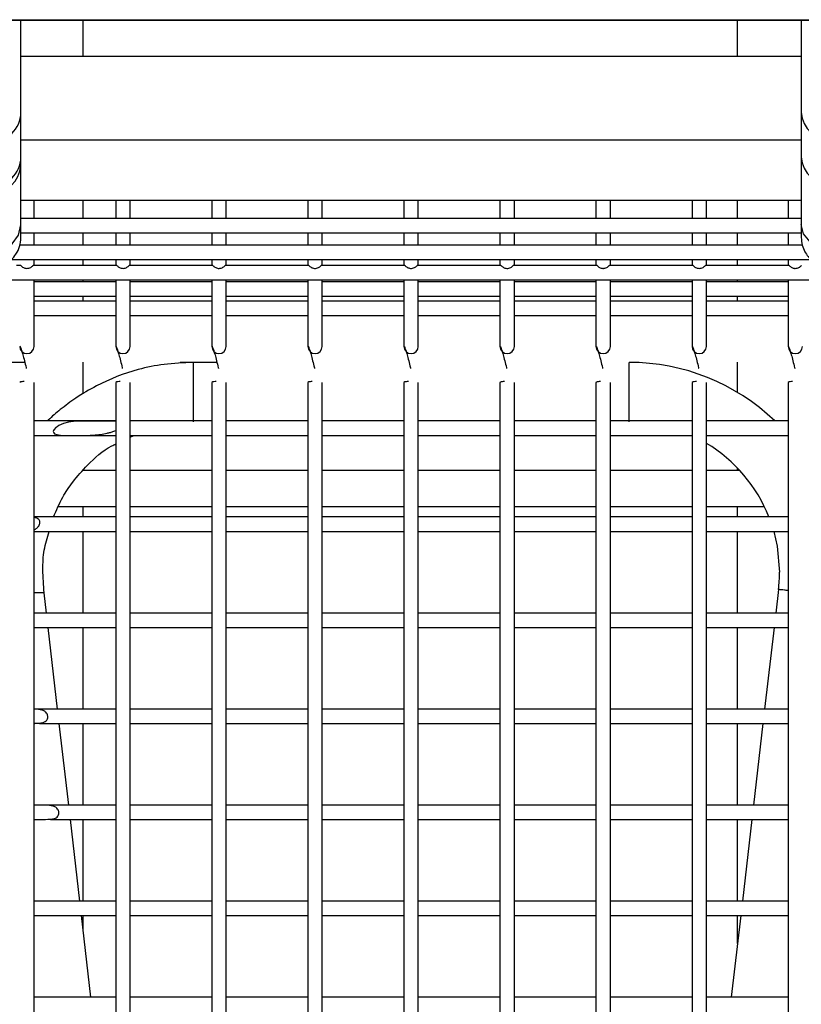
# Model space of a CAD drawing. Units: millimetres. Extents: x 10121 to 12020, y -3165 to -676.
# Drawn here: x 10566 to 10631, y -2487 to -2405 of the extents above; entities that cross this region are included whole.
import ezdxf

# ---------------------------------------------------------------- set-up
doc = ezdxf.new("R2010")
doc.units = ezdxf.units.MM
doc.linetypes.add('SLD-实线', pattern=[0])

msp = doc.modelspace()

# ---------------------------------------------------------------- linework, layer by layer
at = {"color": 7, "linetype": 'SLD-实线', "lineweight": 30}
for p, q in [((10314.862, -2404.631), (10706.862, -2404.631)), ((10314.862, -2404.661), (10706.862, -2404.661))]:
    msp.add_line(p, q, dxfattribs=at)
at = {"linetype": 'Continuous', "lineweight": 30}
for p, q in [((10570.985, -2407.699), (10570.985, -2404.631)), ((10625.485, -2407.699), (10625.485, -2404.631)), ((10630.799, -2407.699), (10565.799, -2407.699)), ((10565.799, -2416.084), (10565.799, -2412.365)), ((10630.799, -2412.365), (10630.799, -2416.084)), ((10630.799, -2414.663), (10565.799, -2414.663)), ((10565.799, -2416.765), (10565.799, -2416.084)), ((10630.799, -2416.084), (10630.799, -2416.765)), ((10565.799, -2421.697), (10565.799, -2416.765)), ((10630.799, -2416.765), (10630.799, -2421.697)), ((10565.799, -2419.663), (10630.799, -2419.663)), ((10566.899, -2421.2), (10566.899, -2419.663)), ((10570.985, -2421.2), (10570.985, -2419.663)), ((10573.699, -2419.663), (10573.699, -2421.2)), ((10574.899, -2421.2), (10574.899, -2419.663)), ((10581.699, -2419.663), (10581.699, -2421.2)), ((10582.899, -2421.2), (10582.899, -2419.663)), ((10589.699, -2419.663), (10589.699, -2421.2)), ((10590.899, -2421.2), (10590.899, -2419.663)), ((10597.699, -2419.663), (10597.699, -2421.2)), ((10598.899, -2421.2), (10598.899, -2419.663)), ((10605.699, -2419.663), (10605.699, -2421.2)), ((10606.899, -2421.2), (10606.899, -2419.663)), ((10613.699, -2419.663), (10613.699, -2421.2)), ((10614.899, -2421.2), (10614.899, -2419.663)), ((10621.699, -2419.663), (10621.699, -2421.2)), ((10622.899, -2421.2), (10622.899, -2419.663)), ((10625.485, -2421.2), (10625.485, -2419.663)), ((10629.699, -2419.663), (10629.699, -2421.2)), ((10630.799, -2421.2), (10565.799, -2421.2)), ((10565.799, -2422.104), (10565.799, -2421.697)), ((10630.799, -2421.697), (10630.799, -2422.104)), ((10565.799, -2422.4), (10630.799, -2422.4)), ((10566.899, -2423.406), (10566.899, -2422.4)), ((10570.985, -2423.406), (10570.985, -2422.4)), ((10573.699, -2422.4), (10573.699, -2423.406)), ((10574.899, -2423.406), (10574.899, -2422.4)), ((10581.699, -2422.4), (10581.699, -2423.406)), ((10582.899, -2423.406), (10582.899, -2422.4)), ((10589.699, -2422.4), (10589.699, -2423.406)), ((10590.899, -2423.406), (10590.899, -2422.4)), ((10597.699, -2422.4), (10597.699, -2423.406)), ((10598.899, -2423.406), (10598.899, -2422.4)), ((10605.699, -2422.4), (10605.699, -2423.406)), ((10606.899, -2423.406), (10606.899, -2422.4)), ((10613.699, -2422.4), (10613.699, -2423.406)), ((10614.899, -2423.406), (10614.899, -2422.4)), ((10621.699, -2422.4), (10621.699, -2423.406)), ((10622.899, -2423.406), (10622.899, -2422.4)), ((10625.485, -2423.406), (10625.485, -2422.4)), ((10629.699, -2422.4), (10629.699, -2423.406)), ((10630.88, -2423.406), (10565.703, -2423.406)), ((10565.002, -2424.606), (10631.626, -2424.606)), ((10566.899, -2425.105), (10566.899, -2424.606)), ((10570.985, -2425.105), (10570.985, -2424.606)), ((10573.699, -2424.606), (10573.699, -2425.105)), ((10574.899, -2425.105), (10574.899, -2424.606)), ((10581.699, -2424.606), (10581.699, -2425.105)), ((10582.899, -2425.105), (10582.899, -2424.606)), ((10589.699, -2424.606), (10589.699, -2425.105)), ((10590.899, -2425.105), (10590.899, -2424.606)), ((10597.699, -2424.606), (10597.699, -2425.105)), ((10598.899, -2425.105), (10598.899, -2424.606)), ((10605.699, -2424.606), (10605.699, -2425.105)), ((10606.899, -2425.105), (10606.899, -2424.606)), ((10613.699, -2424.606), (10613.699, -2425.105)), ((10614.899, -2425.105), (10614.899, -2424.606)), ((10621.699, -2424.606), (10621.699, -2425.105)), ((10622.899, -2425.105), (10622.899, -2424.606)), ((10625.485, -2425.105), (10625.485, -2424.606)), ((10629.699, -2424.606), (10629.699, -2425.105)), ((10565.784, -2425.105), (10565.434, -2425.105)), ((10573.786, -2425.105), (10566.813, -2425.105)), ((10581.784, -2425.105), (10574.813, -2425.105)), ((10589.783, -2425.105), (10582.812, -2425.105)), ((10597.783, -2425.105), (10590.812, -2425.105)), ((10605.786, -2425.105), (10598.815, -2425.105)), ((10613.785, -2425.105), (10606.814, -2425.105)), ((10621.785, -2425.105), (10614.812, -2425.105)), ((10629.786, -2425.105), (10622.812, -2425.105)), ((10563.412, -2426.305), (10633.414, -2426.305)), ((10566.899, -2431.864), (10566.899, -2426.305)), ((10573.699, -2426.476), (10566.899, -2426.476)), ((10570.985, -2426.476), (10570.985, -2426.305)), ((10573.699, -2426.305), (10573.699, -2431.864)), ((10574.899, -2431.864), (10574.899, -2426.305)), ((10581.699, -2426.476), (10574.899, -2426.476)), ((10581.699, -2426.305), (10581.699, -2431.864)), ((10582.899, -2431.864), (10582.899, -2426.305)), ((10589.699, -2426.476), (10582.899, -2426.476)), ((10589.699, -2426.305), (10589.699, -2431.864)), ((10590.899, -2431.864), (10590.899, -2426.305)), ((10597.699, -2426.476), (10590.899, -2426.476)), ((10597.699, -2426.305), (10597.699, -2431.864)), ((10598.899, -2431.864), (10598.899, -2426.305)), ((10605.699, -2426.476), (10598.899, -2426.476)), ((10605.699, -2426.305), (10605.699, -2431.864)), ((10606.899, -2431.864), (10606.899, -2426.305)), ((10613.699, -2426.476), (10606.899, -2426.476)), ((10613.699, -2426.305), (10613.699, -2431.864)), ((10614.899, -2431.864), (10614.899, -2426.305)), ((10621.699, -2426.476), (10614.899, -2426.476)), ((10621.699, -2426.305), (10621.699, -2431.864)), ((10622.899, -2431.864), (10622.899, -2426.305)), ((10629.699, -2426.476), (10622.899, -2426.476)), ((10625.485, -2426.476), (10625.485, -2426.305)), ((10629.699, -2426.305), (10629.699, -2431.864)), ((10566.899, -2427.676), (10573.699, -2427.676)), ((10573.699, -2428.069), (10566.899, -2428.069)), ((10570.985, -2428.069), (10570.985, -2427.676)), ((10574.899, -2427.676), (10581.699, -2427.676)), ((10581.699, -2428.069), (10574.899, -2428.069)), ((10582.899, -2427.676), (10589.699, -2427.676)), ((10589.699, -2428.069), (10582.899, -2428.069)), ((10590.899, -2427.676), (10597.699, -2427.676)), ((10597.699, -2428.069), (10590.899, -2428.069)), ((10598.899, -2427.676), (10605.699, -2427.676)), ((10605.699, -2428.069), (10598.899, -2428.069)), ((10606.899, -2427.676), (10613.699, -2427.676)), ((10613.699, -2428.069), (10606.899, -2428.069)), ((10614.899, -2427.676), (10621.699, -2427.676)), ((10621.699, -2428.069), (10614.899, -2428.069)), ((10622.899, -2427.676), (10629.699, -2427.676)), ((10629.699, -2428.069), (10622.899, -2428.069)), ((10625.485, -2428.069), (10625.485, -2427.676)), ((10566.899, -2429.269), (10573.699, -2429.269)), ((10574.899, -2429.269), (10581.699, -2429.269)), ((10582.899, -2429.269), (10589.699, -2429.269)), ((10590.899, -2429.269), (10597.699, -2429.269)), ((10598.899, -2429.269), (10605.699, -2429.269)), ((10606.899, -2429.269), (10613.699, -2429.269)), ((10614.899, -2429.269), (10621.699, -2429.269)), ((10622.899, -2429.269), (10629.699, -2429.269)), ((10564.131, -2433.163), (10566.126, -2433.163)), ((10570.985, -2435.799), (10570.985, -2433.163)), ((10579.062, -2433.163), (10582.126, -2433.163)), ((10582.131, -2433.179), (10580.134, -2433.179)), ((10580.134, -2433.179), (10580.134, -2438.146)), ((10616.464, -2438.146), (10616.464, -2433.179)), ((10625.485, -2435.686), (10625.485, -2433.163)), ((10566.899, -2728.418), (10566.899, -2434.847)), ((10573.699, -2434.847), (10573.699, -2728.418)), ((10574.899, -2728.418), (10574.899, -2434.847)), ((10581.699, -2434.847), (10581.699, -2728.418)), ((10582.899, -2728.418), (10582.899, -2434.847)), ((10589.699, -2434.847), (10589.699, -2728.418)), ((10590.899, -2728.418), (10590.899, -2434.847)), ((10597.699, -2434.847), (10597.699, -2728.418)), ((10598.899, -2728.418), (10598.899, -2434.847)), ((10605.699, -2434.847), (10605.699, -2728.418)), ((10606.899, -2728.418), (10606.899, -2434.847)), ((10613.699, -2434.847), (10613.699, -2728.418)), ((10614.899, -2728.418), (10614.899, -2434.847)), ((10621.699, -2434.847), (10621.699, -2728.418)), ((10622.899, -2728.418), (10622.899, -2434.847)), ((10629.699, -2434.847), (10629.699, -2728.418)), ((10572.088, -2438.063), (10566.899, -2438.063)), ((10573.699, -2438.063), (10572.088, -2438.063)), ((10581.699, -2438.063), (10574.899, -2438.063)), ((10589.699, -2438.063), (10582.899, -2438.063)), ((10597.699, -2438.063), (10590.899, -2438.063)), ((10605.699, -2438.063), (10598.899, -2438.063)), ((10613.699, -2438.063), (10606.899, -2438.063)), ((10621.699, -2438.063), (10614.899, -2438.063)), ((10624.57, -2438.063), (10622.899, -2438.063)), ((10629.699, -2438.063), (10624.57, -2438.063)), ((10566.899, -2439.263), (10570.513, -2439.263)), ((10571.217, -2439.263), (10573.699, -2439.263)), ((10574.899, -2439.263), (10581.699, -2439.263)), ((10574.899, -2439.409), (10575.207, -2439.263)), ((10582.899, -2439.263), (10589.699, -2439.263)), ((10590.899, -2439.263), (10597.699, -2439.263)), ((10598.899, -2439.263), (10605.699, -2439.263)), ((10606.899, -2439.263), (10613.699, -2439.263)), ((10614.899, -2439.263), (10621.699, -2439.263)), ((10622.899, -2439.263), (10626.14, -2439.263)), ((10626.14, -2439.263), (10629.699, -2439.263)), ((10625.485, -2442.199), (10625.485, -2441.985)), ((10573.699, -2442.199), (10570.957, -2442.199)), ((10570.985, -2442.199), (10570.985, -2442.167)), ((10581.699, -2442.199), (10574.899, -2442.199)), ((10589.699, -2442.199), (10582.899, -2442.199)), ((10597.699, -2442.199), (10590.899, -2442.199)), ((10605.699, -2442.199), (10598.899, -2442.199)), ((10613.699, -2442.199), (10606.899, -2442.199)), ((10621.699, -2442.199), (10614.899, -2442.199)), ((10625.686, -2442.199), (10622.899, -2442.199)), ((10568.922, -2445.199), (10573.699, -2445.199)), ((10570.985, -2446.063), (10570.985, -2445.199)), ((10574.899, -2445.199), (10581.699, -2445.199)), ((10582.899, -2445.199), (10589.699, -2445.199)), ((10590.899, -2445.199), (10597.699, -2445.199)), ((10598.899, -2445.199), (10605.699, -2445.199)), ((10606.899, -2445.199), (10613.699, -2445.199)), ((10614.899, -2445.199), (10621.699, -2445.199)), ((10622.899, -2445.199), (10627.725, -2445.199)), ((10625.485, -2446.063), (10625.485, -2445.199)), ((10573.699, -2446.063), (10566.899, -2446.063)), ((10581.699, -2446.063), (10574.899, -2446.063)), ((10589.699, -2446.063), (10582.899, -2446.063)), ((10597.699, -2446.063), (10590.899, -2446.063)), ((10605.699, -2446.063), (10598.899, -2446.063)), ((10613.699, -2446.063), (10606.899, -2446.063)), ((10621.699, -2446.063), (10614.899, -2446.063)), ((10629.699, -2446.063), (10622.899, -2446.063)), ((10566.899, -2447.263), (10573.699, -2447.263)), ((10570.985, -2454.063), (10570.985, -2447.263)), ((10574.899, -2447.263), (10581.699, -2447.263)), ((10582.899, -2447.263), (10589.699, -2447.263)), ((10590.899, -2447.263), (10597.699, -2447.263)), ((10598.899, -2447.263), (10605.699, -2447.263)), ((10606.899, -2447.263), (10613.699, -2447.263)), ((10614.899, -2447.263), (10621.699, -2447.263)), ((10622.899, -2447.263), (10629.699, -2447.263)), ((10625.485, -2454.063), (10625.485, -2447.263)), ((10567.927, -2454.063), (10567.733, -2452.386)), ((10628.898, -2452.101), (10628.671, -2454.063)), ((10573.699, -2454.063), (10566.899, -2454.063)), ((10581.699, -2454.063), (10574.899, -2454.063)), ((10589.699, -2454.063), (10582.899, -2454.063)), ((10597.699, -2454.063), (10590.899, -2454.063)), ((10605.699, -2454.063), (10598.899, -2454.063)), ((10613.699, -2454.063), (10606.899, -2454.063)), ((10621.699, -2454.063), (10614.899, -2454.063)), ((10629.699, -2454.063), (10622.899, -2454.063)), ((10566.899, -2455.263), (10573.699, -2455.263)), ((10568.853, -2462.063), (10568.066, -2455.263)), ((10570.985, -2462.063), (10570.985, -2455.263)), ((10574.899, -2455.263), (10581.699, -2455.263)), ((10582.899, -2455.263), (10589.699, -2455.263)), ((10590.899, -2455.263), (10597.699, -2455.263)), ((10598.899, -2455.263), (10605.699, -2455.263)), ((10606.899, -2455.263), (10613.699, -2455.263)), ((10614.899, -2455.263), (10621.699, -2455.263)), ((10622.899, -2455.263), (10629.699, -2455.263)), ((10625.485, -2462.063), (10625.485, -2455.263)), ((10628.532, -2455.263), (10627.745, -2462.063)), ((10573.699, -2462.063), (10566.899, -2462.063)), ((10581.699, -2462.063), (10574.899, -2462.063)), ((10589.699, -2462.063), (10582.899, -2462.063)), ((10597.699, -2462.063), (10590.899, -2462.063)), ((10605.699, -2462.063), (10598.899, -2462.063)), ((10613.699, -2462.063), (10606.899, -2462.063)), ((10621.699, -2462.063), (10614.899, -2462.063)), ((10629.699, -2462.063), (10622.899, -2462.063)), ((10566.899, -2463.252), (10567.39, -2463.238)), ((10566.899, -2463.263), (10566.972, -2463.263)), ((10567.356, -2463.263), (10573.699, -2463.263)), ((10569.778, -2470.063), (10568.991, -2463.263)), ((10570.985, -2470.063), (10570.985, -2463.263)), ((10574.899, -2463.263), (10581.699, -2463.263)), ((10582.899, -2463.263), (10589.699, -2463.263)), ((10590.899, -2463.263), (10597.699, -2463.263)), ((10598.899, -2463.263), (10605.699, -2463.263)), ((10606.899, -2463.263), (10613.699, -2463.263)), ((10614.899, -2463.263), (10621.699, -2463.263)), ((10622.899, -2463.263), (10629.699, -2463.263)), ((10625.485, -2470.063), (10625.485, -2463.263)), ((10627.607, -2463.263), (10626.82, -2470.063)), ((10567.299, -2470.063), (10566.899, -2470.063)), ((10573.699, -2470.063), (10567.299, -2470.063)), ((10581.699, -2470.063), (10574.899, -2470.063)), ((10589.699, -2470.063), (10582.899, -2470.063)), ((10597.699, -2470.063), (10590.899, -2470.063)), ((10605.699, -2470.063), (10598.899, -2470.063)), ((10613.699, -2470.063), (10606.899, -2470.063)), ((10621.699, -2470.063), (10614.899, -2470.063)), ((10629.309, -2470.063), (10622.899, -2470.063)), ((10629.699, -2470.063), (10629.309, -2470.063)), ((10566.899, -2471.263), (10567.838, -2471.263)), ((10568.271, -2471.263), (10573.699, -2471.263)), ((10570.703, -2478.063), (10569.917, -2471.263)), ((10570.985, -2478.063), (10570.985, -2471.263)), ((10574.899, -2471.263), (10581.699, -2471.263)), ((10582.899, -2471.263), (10589.699, -2471.263)), ((10590.899, -2471.263), (10597.699, -2471.263)), ((10598.899, -2471.263), (10605.699, -2471.263)), ((10606.899, -2471.263), (10613.699, -2471.263)), ((10614.899, -2471.263), (10621.699, -2471.263)), ((10622.899, -2471.263), (10629.203, -2471.263)), ((10625.485, -2478.063), (10625.485, -2471.263)), ((10626.681, -2471.263), (10625.895, -2478.063)), ((10629.203, -2471.263), (10629.699, -2471.263)), ((10568.238, -2478.063), (10566.899, -2478.063)), ((10573.699, -2478.063), (10568.238, -2478.063)), ((10581.699, -2478.063), (10574.899, -2478.063)), ((10589.699, -2478.063), (10582.899, -2478.063)), ((10597.699, -2478.063), (10590.899, -2478.063)), ((10605.699, -2478.063), (10598.899, -2478.063)), ((10613.699, -2478.063), (10606.899, -2478.063)), ((10621.699, -2478.063), (10614.899, -2478.063)), ((10628.385, -2478.063), (10622.899, -2478.063)), ((10629.699, -2478.063), (10628.385, -2478.063)), ((10566.899, -2479.263), (10569.129, -2479.263)), ((10569.129, -2479.263), (10573.699, -2479.263)), ((10571.629, -2486.063), (10570.842, -2479.263)), ((10570.985, -2480.494), (10570.985, -2479.263)), ((10574.899, -2479.263), (10581.699, -2479.263)), ((10582.899, -2479.263), (10589.699, -2479.263)), ((10590.899, -2479.263), (10597.699, -2479.263)), ((10598.899, -2479.263), (10605.699, -2479.263)), ((10606.899, -2479.263), (10613.699, -2479.263)), ((10614.899, -2479.263), (10621.699, -2479.263)), ((10622.899, -2479.263), (10628.249, -2479.263)), ((10625.756, -2479.263), (10624.969, -2486.063)), ((10625.485, -2481.609), (10625.485, -2479.263)), ((10628.249, -2479.263), (10629.699, -2479.263)), ((10569.118, -2486.063), (10566.899, -2486.063)), ((10573.699, -2486.063), (10569.118, -2486.063)), ((10581.699, -2486.063), (10574.899, -2486.063)), ((10589.699, -2486.063), (10582.899, -2486.063)), ((10597.699, -2486.063), (10590.899, -2486.063)), ((10605.699, -2486.063), (10598.899, -2486.063)), ((10613.699, -2486.063), (10606.899, -2486.063)), ((10621.699, -2486.063), (10614.899, -2486.063)), ((10627.457, -2486.063), (10622.899, -2486.063)), ((10629.699, -2486.063), (10627.457, -2486.063))]:
    msp.add_line(p, q, dxfattribs=at)
at = {"linetype": 'Continuous', "lineweight": 30, "flags": 128}
for points in [[(10560.799, -2421.698), (10560.799, -2421.719), (10560.996, -2422.58), (10561.54, -2423.309), (10562.348, -2423.795), (10563.299, -2423.965), (10564.25, -2423.795), (10565.058, -2423.309), (10565.602, -2422.58), (10565.799, -2421.719), (10565.799, -2421.696)], [(10635.799, -2421.697), (10635.609, -2422.474), (10635.067, -2423.132), (10634.256, -2423.572), (10633.299, -2423.726), (10632.342, -2423.572), (10631.531, -2423.132), (10630.989, -2422.474), (10630.799, -2421.697), (10630.799, -2421.696)], [(10573.699, -2438.088), (10573.607, -2438.08), (10571.015, -2438.066), (10570.588, -2438.078), (10570.167, -2438.108), (10569.754, -2438.169), (10569.35, -2438.276), (10569.155, -2438.351), (10568.965, -2438.444), (10568.811, -2438.54), (10568.708, -2438.619), (10568.567, -2438.766), (10568.515, -2438.855), (10568.493, -2438.934), (10568.501, -2439.009), (10568.532, -2439.064), (10568.61, -2439.127), (10568.794, -2439.195), (10569.108, -2439.24), (10570.342, -2439.263), (10570.684, -2439.263), (10570.684, -2439.263)], [(10628.51, -2447.263), (10628.79, -2448.489), (10628.981, -2450.663)]]:
    msp.add_lwpolyline(points, dxfattribs=at)
at = {"linetype": 'Continuous', "lineweight": 30}
for centre, radius, start, end in [((10563.299, -2412.321), 2.5, 181.0031, 359.02764), ((10633.299, -2412.214), 2.505, 183.42672, 356.54733), ((10563.299, -2416.04), 2.5, 181.00383, 359.02486), ((10633.299, -2415.933), 2.505, 183.42625, 356.54712), ((10563.299, -2416.602), 2.505, 183.74203, 356.27231), ((10566.299, -2431.852), 0.6, 181.15086, 358.82068), ((10574.299, -2431.852), 0.6, 181.15086, 358.82068), ((10582.299, -2431.852), 0.6, 181.15269, 358.81885), ((10590.299, -2431.852), 0.6, 181.15086, 358.82068), ((10598.299, -2431.852), 0.6, 181.15269, 358.81885), ((10606.299, -2431.852), 0.6, 181.15183, 358.81971), ((10614.299, -2431.852), 0.6, 181.15269, 358.81885), ((10622.299, -2431.852), 0.6, 181.15086, 358.82068), ((10630.299, -2431.852), 0.6, 181.15269, 358.81885), ((10616.464, -2450.663), 17.483, 46.11151, 90.00656), ((10566.002, -2435.48), 0.702, 84.52859, 115.58529), ((10574.002, -2435.481), 0.702, 84.5337, 115.57859), ((10582.002, -2435.481), 0.702, 84.5337, 115.57859), ((10590.002, -2435.481), 0.702, 84.53001, 115.58228), ((10598.002, -2435.481), 0.702, 84.5337, 115.57859), ((10606.002, -2435.481), 0.702, 84.53157, 115.5823), ((10614.002, -2435.481), 0.702, 84.5337, 115.57859), ((10622.002, -2435.48), 0.702, 84.52859, 115.58529), ((10630.002, -2435.481), 0.702, 84.5337, 115.57859), ((10616.464, -2450.663), 12.517, 21.56195, 59.0615), ((10616.464, -2450.663), 12.517, 353.41374, 0)]:
    msp.add_arc(centre, radius, start, end, dxfattribs=at)
for points, knots in [([(10565.799, -2412.365), (10565.799, -2412.139), (10565.799, -2411.708), (10565.799, -2410.459), (10565.799, -2408.742), (10565.799, -2406.736), (10565.799, -2405.401), (10565.799, -2404.758), (10565.799, -2404.631)], [0, 0, 0, 0, 0.0822889, 0.1570639, 0.2836217, 0.3802839, 0.4510378, 0.4683914, 0.4683914, 0.4683914, 0.4683914]), ([(10630.799, -2404.631), (10630.799, -2404.699), (10630.799, -2405.654), (10630.799, -2407.128), (10630.799, -2408.924), (10630.799, -2410.313), (10630.799, -2411.573), (10630.799, -2412.094), (10630.799, -2412.365)], [0.5316156, 0.5316156, 0.5316156, 0.5316156, 0.5409276, 0.6621847, 0.7348309, 0.8153539, 0.9037472, 1, 1, 1, 1]), ([(10565.799, -2422.778), (10565.799, -2422.705), (10565.799, -2422.558), (10565.799, -2421.984), (10565.799, -2421.697)], [0, 0, 0, 0, 0.500002, 1, 1, 1, 1]), ([(10630.799, -2421.697), (10630.799, -2421.984), (10630.799, -2422.558), (10630.799, -2422.705), (10630.799, -2422.778)], [0, 0, 0, 0, 0.499998, 1, 1, 1, 1]), ([(10560.799, -2422.778), (10560.815, -2422.994), (10560.845, -2423.405), (10561.126, -2424.098), (10561.628, -2424.714), (10562.301, -2425.107), (10562.956, -2425.286), (10563.701, -2425.297), (10564.422, -2425.061), (10565.009, -2424.64), (10565.422, -2424.155), (10565.734, -2423.519), (10565.777, -2423.032), (10565.799, -2422.778)], [0, 0, 0, 0, 0.08272, 0.157855, 0.284567, 0.38106, 0.451328, 0.540303, 0.660999, 0.733697, 0.814447, 0.903234, 1, 1, 1, 1]), ([(10630.799, -2422.778), (10630.815, -2422.994), (10630.846, -2423.405), (10631.127, -2424.098), (10631.63, -2424.714), (10632.3, -2425.106), (10632.957, -2425.286), (10633.701, -2425.297), (10634.421, -2425.06), (10635.008, -2424.638), (10635.421, -2424.153), (10635.734, -2423.517), (10635.777, -2423.031), (10635.799, -2422.778)], [0, 0, 0, 0, 0.082066, 0.156933, 0.283907, 0.380844, 0.451204, 0.540609, 0.66204, 0.734964, 0.815681, 0.904053, 1, 1, 1, 1]), ([(10565.784, -2425.107), (10565.785, -2425.107), (10565.789, -2425.106), (10565.816, -2425.137), (10565.887, -2425.206), (10565.997, -2425.28), (10566.136, -2425.335), (10566.297, -2425.357), (10566.467, -2425.335), (10566.619, -2425.272), (10566.727, -2425.192), (10566.787, -2425.132), (10566.812, -2425.102), (10566.813, -2425.108), (10566.813, -2425.11)], [0, 0, 0, 0, 0.0286678, 0.1269443, 0.2236361, 0.3127272, 0.4011701, 0.4968213, 0.5993682, 0.702256, 0.7977216, 0.8857161, 0.9754767, 1, 1, 1, 1]), ([(10573.786, -2425.111), (10573.786, -2425.109), (10573.788, -2425.104), (10573.82, -2425.142), (10573.894, -2425.212), (10574.007, -2425.285), (10574.148, -2425.338), (10574.31, -2425.357), (10574.48, -2425.331), (10574.629, -2425.266), (10574.733, -2425.186), (10574.79, -2425.129), (10574.813, -2425.101), (10574.813, -2425.108), (10574.813, -2425.109)], [0, 0, 0, 0, 0.0332394, 0.1344483, 0.2306764, 0.3193834, 0.4082118, 0.504553, 0.6074226, 0.7100049, 0.8047333, 0.8925182, 0.982787, 1, 1, 1, 1]), ([(10581.784, -2425.107), (10581.789, -2425.111), (10581.8, -2425.118), (10581.859, -2425.182), (10581.958, -2425.257), (10582.088, -2425.32), (10582.215, -2425.348), (10582.324, -2425.351), (10582.436, -2425.339), (10582.569, -2425.298), (10582.693, -2425.221), (10582.769, -2425.151), (10582.806, -2425.109), (10582.81, -2425.11), (10582.812, -2425.11)], [0, 0, 0, 0, 0.09392, 0.192912, 0.284185, 0.371708, 0.464588, 0.514482, 0.564384, 0.664942, 0.763652, 0.853543, 0.941554, 1, 1, 1, 1]), ([(10589.783, -2425.106), (10589.789, -2425.11), (10589.801, -2425.12), (10589.864, -2425.187), (10589.965, -2425.262), (10590.097, -2425.323), (10590.254, -2425.355), (10590.424, -2425.345), (10590.583, -2425.291), (10590.704, -2425.212), (10590.775, -2425.145), (10590.808, -2425.107), (10590.811, -2425.11), (10590.812, -2425.111)], [0, 0, 0, 0, 0.1005546, 0.1991946, 0.2900093, 0.3776521, 0.4711118, 0.5723657, 0.6759643, 0.773897, 0.8631053, 0.9515552, 1, 1, 1, 1]), ([(10597.783, -2425.107), (10597.783, -2425.106), (10597.783, -2425.102), (10597.797, -2425.116), (10597.829, -2425.151), (10597.911, -2425.226), (10598.029, -2425.296), (10598.174, -2425.344), (10598.339, -2425.356), (10598.508, -2425.322), (10598.65, -2425.252), (10598.746, -2425.174), (10598.796, -2425.123), (10598.816, -2425.099), (10598.815, -2425.106), (10598.815, -2425.106)], [0, 0, 0, 0, 0.005453, 0.055528, 0.151752, 0.246335, 0.3343, 0.424032, 0.521746, 0.625089, 0.72675, 0.81984, 0.907322, 0.998697, 1, 1, 1, 1]), ([(10605.786, -2425.111), (10605.788, -2425.11), (10605.793, -2425.109), (10605.835, -2425.158), (10605.92, -2425.232), (10606.041, -2425.302), (10606.188, -2425.346), (10606.355, -2425.355), (10606.522, -2425.318), (10606.661, -2425.245), (10606.751, -2425.169), (10606.801, -2425.115), (10606.81, -2425.11), (10606.814, -2425.107)], [0, 0, 0, 0, 0.059557, 0.160107, 0.254194, 0.341948, 0.432293, 0.530749, 0.63431, 0.735436, 0.827729, 0.915223, 1, 1, 1, 1]), ([(10613.785, -2425.109), (10613.785, -2425.108), (10613.784, -2425.1), (10613.812, -2425.133), (10613.879, -2425.199), (10613.987, -2425.275), (10614.123, -2425.331), (10614.254, -2425.352), (10614.365, -2425.348), (10614.475, -2425.329), (10614.601, -2425.281), (10614.714, -2425.203), (10614.78, -2425.139), (10614.81, -2425.105), (10614.811, -2425.109), (10614.812, -2425.111)], [0, 0, 0, 0, 0.0169945, 0.1182902, 0.2157107, 0.3052995, 0.393396, 0.4883245, 0.5388593, 0.5893823, 0.6878802, 0.7844553, 0.8730121, 0.9619443, 1, 1, 1, 1]), ([(10621.785, -2425.11), (10621.785, -2425.108), (10621.785, -2425.101), (10621.814, -2425.136), (10621.884, -2425.204), (10621.994, -2425.278), (10622.131, -2425.333), (10622.292, -2425.357), (10622.463, -2425.336), (10622.615, -2425.274), (10622.724, -2425.194), (10622.785, -2425.134), (10622.812, -2425.103), (10622.812, -2425.109), (10622.812, -2425.11)], [0, 0, 0, 0, 0.022412, 0.123724, 0.22079, 0.310086, 0.398418, 0.493846, 0.596299, 0.699307, 0.795084, 0.883175, 0.972804, 1, 1, 1, 1]), ([(10629.786, -2425.11), (10629.786, -2425.109), (10629.786, -2425.105), (10629.804, -2425.123), (10629.844, -2425.166), (10629.933, -2425.241), (10630.057, -2425.308), (10630.18, -2425.342), (10630.314, -2425.353), (10630.457, -2425.338), (10630.609, -2425.277), (10630.72, -2425.198), (10630.784, -2425.135), (10630.809, -2425.107), (10630.813, -2425.107), (10630.814, -2425.107)], [0, 0, 0, 0, 0.027589, 0.077592, 0.171901, 0.264653, 0.35215, 0.443268, 0.492419, 0.591697, 0.694764, 0.790902, 0.879128, 0.968433, 1, 1, 1, 1]), ([(10565.713, -2431.843), (10565.714, -2431.84), (10565.72, -2431.824), (10565.768, -2431.925), (10565.851, -2432.157), (10565.964, -2432.535), (10566.095, -2433.033), (10566.195, -2433.43), (10566.249, -2433.661), (10566.253, -2433.679)], [0, 0, 0, 0, 0.040365, 0.219747, 0.405071, 0.595146, 0.788491, 0.983406, 1, 1, 1, 1]), ([(10573.713, -2431.843), (10573.714, -2431.84), (10573.72, -2431.824), (10573.768, -2431.925), (10573.851, -2432.157), (10573.963, -2432.535), (10574.096, -2433.032), (10574.195, -2433.43), (10574.249, -2433.661), (10574.253, -2433.679)], [0, 0, 0, 0, 0.0403653, 0.2197464, 0.4050717, 0.595145, 0.7884896, 0.9834046, 1, 1, 1, 1]), ([(10581.713, -2431.843), (10581.714, -2431.84), (10581.72, -2431.824), (10581.768, -2431.925), (10581.851, -2432.157), (10581.964, -2432.535), (10582.095, -2433.033), (10582.195, -2433.43), (10582.249, -2433.661), (10582.253, -2433.679)], [0, 0, 0, 0, 0.040365, 0.219747, 0.405071, 0.595146, 0.788489, 0.983406, 1, 1, 1, 1]), ([(10589.713, -2431.843), (10589.714, -2431.84), (10589.72, -2431.824), (10589.768, -2431.925), (10589.851, -2432.157), (10589.964, -2432.535), (10590.095, -2433.033), (10590.195, -2433.43), (10590.249, -2433.661), (10590.253, -2433.679)], [0, 0, 0, 0, 0.040365, 0.219747, 0.405073, 0.595146, 0.788491, 0.983406, 1, 1, 1, 1]), ([(10597.713, -2431.843), (10597.714, -2431.84), (10597.72, -2431.824), (10597.768, -2431.925), (10597.851, -2432.157), (10597.964, -2432.535), (10598.095, -2433.033), (10598.195, -2433.43), (10598.249, -2433.661), (10598.253, -2433.679)], [0, 0, 0, 0, 0.040365, 0.219747, 0.405071, 0.595146, 0.788489, 0.983406, 1, 1, 1, 1]), ([(10605.713, -2431.843), (10605.714, -2431.84), (10605.72, -2431.824), (10605.768, -2431.925), (10605.851, -2432.157), (10605.964, -2432.535), (10606.095, -2433.033), (10606.195, -2433.43), (10606.249, -2433.661), (10606.253, -2433.679)], [0, 0, 0, 0, 0.040365, 0.219747, 0.405073, 0.595146, 0.788491, 0.983406, 1, 1, 1, 1]), ([(10613.713, -2431.843), (10613.714, -2431.84), (10613.72, -2431.824), (10613.768, -2431.925), (10613.851, -2432.157), (10613.964, -2432.535), (10614.095, -2433.033), (10614.195, -2433.43), (10614.249, -2433.661), (10614.253, -2433.679)], [0, 0, 0, 0, 0.040365, 0.219747, 0.405071, 0.595145, 0.788489, 0.983406, 1, 1, 1, 1]), ([(10621.713, -2431.843), (10621.714, -2431.84), (10621.72, -2431.824), (10621.768, -2431.925), (10621.851, -2432.157), (10621.964, -2432.535), (10622.095, -2433.033), (10622.195, -2433.43), (10622.249, -2433.661), (10622.253, -2433.679)], [0, 0, 0, 0, 0.040365, 0.219747, 0.405071, 0.595146, 0.788491, 0.983406, 1, 1, 1, 1]), ([(10629.713, -2431.843), (10629.714, -2431.84), (10629.72, -2431.824), (10629.768, -2431.925), (10629.851, -2432.157), (10629.964, -2432.535), (10630.095, -2433.033), (10630.195, -2433.43), (10630.249, -2433.661), (10630.253, -2433.679)], [0, 0, 0, 0, 0.040365, 0.219747, 0.405071, 0.595145, 0.788489, 0.983406, 1, 1, 1, 1]), ([(10580.134, -2433.179), (10579.328, -2433.219), (10577.791, -2433.294), (10575.049, -2433.83), (10572.575, -2434.821), (10570.458, -2436.059), (10569.152, -2437.057), (10568.361, -2437.689), (10568.045, -2438.041), (10568.026, -2438.063)], [0, 0, 0, 0, 0.18096, 0.34493, 0.62457, 0.774083, 0.893999, 0.993556, 1, 1, 1, 1]), ([(10570.684, -2439.263), (10571.075, -2439.263), (10571.66, -2439.262), (10572.42, -2439.192), (10572.889, -2439.107), (10573.26, -2439.012), (10573.499, -2438.94), (10573.645, -2438.887), (10573.699, -2438.867)], [0, 0, 0, 0, 0.378285, 0.566858, 0.755467, 0.84971, 0.943966, 1, 1, 1, 1]), ([(10568.516, -2446.063), (10568.757, -2445.504), (10569.195, -2444.485), (10570.164, -2443.034), (10571.483, -2441.562), (10572.693, -2440.442), (10573.586, -2440.032), (10573.699, -2439.98)], [0, 0, 0, 0, 0.22376, 0.407594, 0.638756, 0.954145, 1, 1, 1, 1]), ([(10566.899, -2447.128), (10566.939, -2447.111), (10567.022, -2447.074), (10567.129, -2446.996), (10567.216, -2446.91), (10567.297, -2446.803), (10567.359, -2446.674), (10567.386, -2446.527), (10567.372, -2446.404), (10567.317, -2446.292), (10567.199, -2446.187), (10567.05, -2446.128), (10566.934, -2446.111), (10566.899, -2446.106)], [0, 0, 0, 0, 0.088482, 0.18358, 0.261131, 0.325841, 0.43714, 0.516281, 0.595748, 0.668937, 0.77015, 0.930307, 1, 1, 1, 1]), ([(10567.733, -2452.386), (10567.687, -2451.74), (10567.601, -2450.555), (10567.674, -2448.814), (10567.996, -2447.779), (10568.157, -2447.263)], [0, 0, 0, 0, 0.374985, 0.688334, 1, 1, 1, 1]), ([(10567.733, -2452.386), (10567.691, -2452.386), (10567.608, -2452.386), (10567.241, -2452.386), (10566.933, -2452.386), (10566.899, -2452.386)], [0, 0, 0, 0, 0.471322, 0.941088, 1, 1, 1, 1]), ([(10629.699, -2452.194), (10629.592, -2452.181), (10629.267, -2452.144), (10628.965, -2452.109), (10628.918, -2452.103), (10628.898, -2452.101)], [0, 0, 0, 0, 0.215576, 0.653436, 1, 1, 1, 1]), ([(10567.39, -2463.238), (10567.452, -2463.229), (10567.609, -2463.207), (10567.805, -2463.137), (10567.949, -2463.013), (10568.023, -2462.882), (10568.049, -2462.738), (10568.032, -2462.596), (10567.978, -2462.454), (10567.891, -2462.338), (10567.774, -2462.243), (10567.629, -2462.166), (10567.411, -2462.104), (10567.164, -2462.072), (10566.975, -2462.072), (10566.899, -2462.072)], [0, 0, 0, 0, 0.078088, 0.200242, 0.271259, 0.330105, 0.3893, 0.440796, 0.492687, 0.566758, 0.619122, 0.687765, 0.781503, 0.91161, 1, 1, 1, 1]), ([(10568.271, -2471.243), (10568.336, -2471.235), (10568.452, -2471.221), (10568.605, -2471.181), (10568.752, -2471.117), (10568.874, -2471.018), (10568.95, -2470.874), (10568.974, -2470.734), (10568.957, -2470.594), (10568.903, -2470.452), (10568.815, -2470.336), (10568.697, -2470.241), (10568.551, -2470.165), (10568.331, -2470.102), (10567.94, -2470.06), (10567.439, -2470.061), (10567.057, -2470.066), (10566.899, -2470.069)], [0, 0, 0, 0, 0.059182, 0.105165, 0.148377, 0.21356, 0.254656, 0.295963, 0.333131, 0.370744, 0.424547, 0.462626, 0.512598, 0.580903, 0.675659, 0.866208, 1, 1, 1, 1]), ([(10566.899, -2471.256), (10567.059, -2471.259), (10567.517, -2471.269), (10567.973, -2471.253), (10568.271, -2471.243)], [0, 0, 0, 0, 0.348759, 1, 1, 1, 1])]:
    msp.add_open_spline(points, degree=3, knots=knots, dxfattribs=at)

doc.saveas('drawing.dxf')
